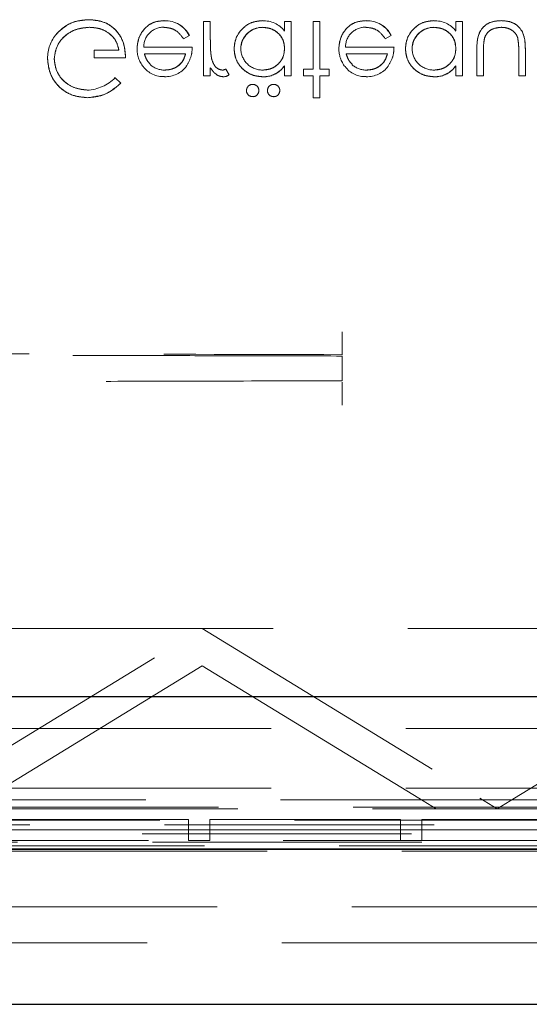
# Model space of a CAD drawing. Units: millimetres. Extents: x 11 to 205, y 5 to 292.
# Drawn here: x 83 to 86, y 229 to 233 of the extents above; entities that cross this region are included whole.
import ezdxf

# ---------------------------------------------------------------- set-up
doc = ezdxf.new("R2010")
doc.units = ezdxf.units.MM
doc.linetypes.add('HIDDEN', pattern=[1.905, 1.27, -0.635])

msp = doc.modelspace()

# ---------------------------------------------------------------- linework, layer by layer
at = {"color": 7, "linetype": 'HIDDEN', "lineweight": 18}
for p, q in [((83.901, 233.4613), (83.901, 233.4617)), ((84.1179, 233.4577), (84.0864, 233.4577)), ((84.0864, 233.4577), (84.0864, 233.2019)), ((84.1179, 233.4577), (84.1179, 233.3717)), ((84.3645, 233.43), (84.3645, 233.4304)), ((84.4679, 233.4577), (84.4679, 233.4135)), ((84.4993, 233.4577), (84.4679, 233.4577)), ((84.4993, 233.4577), (84.4993, 233.2019)), ((84.6339, 233.4577), (84.6025, 233.4577)), ((84.6025, 233.4577), (84.6025, 233.2333)), ((84.6339, 233.4577), (84.6339, 233.2333)), ((84.8523, 233.4613), (84.8523, 233.4617)), ((85.1722, 233.43), (85.1722, 233.4304)), ((85.2755, 233.4577), (85.2755, 233.4135)), ((85.307, 233.4577), (85.2755, 233.4577)), ((85.307, 233.4577), (85.307, 233.2019)), ((83.9912, 233.3769), (84.0191, 233.3916)), ((84.0191, 233.3916), (84.0192, 233.3916)), ((84.9425, 233.3769), (84.9704, 233.3916)), ((84.9704, 233.3916), (84.9705, 233.3916)), ((84.0326, 233.3365), (83.8042, 233.3365)), ((84.9839, 233.3365), (84.7555, 233.3365)), ((83.6871, 233.3231), (83.5704, 233.3231)), ((83.5704, 233.3231), (83.5704, 233.2872)), ((83.807, 233.3051), (84.0012, 233.3051)), ((84.7583, 233.3051), (84.9525, 233.3051)), ((85.3743, 233.3241), (85.3743, 233.2019)), ((85.4057, 233.3206), (85.4057, 233.2019)), ((85.5717, 233.3206), (85.5717, 233.2019)), ((85.6031, 233.3265), (85.6031, 233.2019)), ((83.5704, 233.2872), (83.7185, 233.2872)), ((84.4676, 233.2494), (84.4673, 233.2496)), ((84.4679, 233.2493), (84.4679, 233.2019)), ((85.2753, 233.2494), (85.275, 233.2496)), ((85.2755, 233.2493), (85.2755, 233.2019)), ((84.0864, 233.2019), (84.1179, 233.2019)), ((84.1179, 233.2396), (84.1179, 233.2019)), ((84.2072, 233.2069), (84.1903, 233.2335)), ((84.3644, 233.1978), (84.3644, 233.1974)), ((84.4679, 233.2019), (84.4993, 233.2019)), ((84.6025, 233.2333), (84.5576, 233.2333)), ((84.5576, 233.2333), (84.5576, 233.2019)), ((84.5576, 233.2019), (84.6025, 233.2019)), ((84.6025, 233.2019), (84.6025, 233.0987)), ((84.6788, 233.2333), (84.6339, 233.2333)), ((84.6339, 233.2019), (84.6339, 233.0987)), ((84.6339, 233.2019), (84.6788, 233.2019)), ((84.6788, 233.2333), (84.6788, 233.2019)), ((85.1721, 233.1978), (85.1721, 233.1974)), ((85.2755, 233.2019), (85.307, 233.2019)), ((85.3743, 233.2019), (85.4057, 233.2019)), ((85.5717, 233.2019), (85.6031, 233.2019)), ((83.6961, 233.1674), (83.669, 233.1931)), ((84.6025, 233.0987), (84.6339, 233.0987)), ((84.74, 231.8945), (84.74, 231.9945)), ((84.74, 231.8945), (84.74, 231.8858)), ((84.74, 231.7479), (84.74, 231.7566)), ((84.74, 231.648), (84.74, 231.7479)), ((88.2237, 230.5931), (79.5563, 230.5931)), ((82.7717, 229.7931), (84.0799, 230.5931)), ((84.0799, 230.5931), (85.3882, 229.7931)), ((85.5517, 229.7931), (86.8599, 230.5931)), ((84.0799, 230.4173), (83.0592, 229.7931)), ((85.1006, 229.7931), (84.0799, 230.4173)), ((88.215, 230.1212), (77.165, 230.1212)), ((88.215, 229.8396), (76.8834, 229.8396)), ((76.829, 229.7852), (101.301, 229.7852)), ((85.1824, 229.7431), (85.1006, 229.7931)), ((85.3882, 229.7931), (85.4699, 229.7431)), ((85.4699, 229.7431), (85.5517, 229.7931)), ((101.301, 229.7511), (76.829, 229.7511)), ((82.9774, 229.7431), (85.1824, 229.7431)), ((85.4699, 229.7431), (85.1824, 229.7431)), ((85.7574, 229.7431), (85.4699, 229.7431)), ((88.9825, 229.6679), (76.8509, 229.6679)), ((76.895, 229.6899), (88.876, 229.6899)), ((83.115, 229.6931), (84.015, 229.6931)), ((84.015, 229.6431), (84.015, 229.6931)), ((84.115, 229.6931), (85.015, 229.6931)), ((84.115, 229.6431), (84.115, 229.6931)), ((85.015, 229.6431), (85.015, 229.6931)), ((85.115, 229.6931), (86.015, 229.6931)), ((85.115, 229.6431), (85.115, 229.6931)), ((88.876, 229.6243), (76.895, 229.6243)), ((83.115, 229.6431), (84.015, 229.6431)), ((84.015, 229.6431), (84.115, 229.6431)), ((84.015, 229.5931), (84.015, 229.6431)), ((84.115, 229.5931), (84.115, 229.6431)), ((84.115, 229.6431), (85.015, 229.6431)), ((85.015, 229.6431), (85.115, 229.6431)), ((85.015, 229.5931), (85.015, 229.6431)), ((85.115, 229.5931), (85.115, 229.6431)), ((85.115, 229.6431), (86.015, 229.6431)), ((76.8412, 229.5929), (101.2889, 229.5929)), ((88.9247, 229.5863), (76.895, 229.5863)), ((84.015, 229.5931), (84.115, 229.5931)), ((85.015, 229.5931), (85.115, 229.5931)), ((101.5311, 229.5429), (76.5989, 229.5429)), ((101.235, 229.569), (76.895, 229.569)), ((77.165, 229.2801), (100.965, 229.2801)), ((100.965, 229.1101), (77.165, 229.1101))]:
    msp.add_line(p, q, dxfattribs=at)
at = {"color": 7, "linetype": 'Continuous', "lineweight": 25}
for p, q in [((88.24, 230.2712), (80.4623, 230.2712)), ((76.6984, 229.5547), (101.4316, 229.5547)), ((97.6677, 229.5504), (80.4623, 229.5504)), ((80.4623, 228.8204), (97.6677, 228.8204))]:
    msp.add_line(p, q, dxfattribs=at)
at = {"color": 7, "linetype": 'HIDDEN', "lineweight": 18}
for centre, radius, start, end in [((83.8961, 233.3392), 0.0919, 89.4078, 181.6423), ((83.9069, 233.3374), 0.1244, 25.7734, 92.7236), ((83.9069, 233.3374), 0.124, 25.7734, 92.7236), ((83.9069, 233.3374), 0.1246, 25.774, 92.7025), ((84.3638, 233.3279), 0.1025, 89.6004, 179.1365), ((84.3638, 233.3279), 0.102, 89.6004, 179.1365), ((84.3638, 233.3279), 0.1028, 89.5961, 167.8217), ((84.369, 233.3372), 0.1244, 37.6618, 92.5909), ((84.8474, 233.3392), 0.0919, 89.4078, 181.6423), ((84.8582, 233.3374), 0.1246, 25.774, 92.7025), ((84.8582, 233.3374), 0.1244, 25.7734, 92.7236), ((84.8582, 233.3374), 0.124, 25.7734, 92.7236), ((85.1715, 233.3279), 0.1025, 89.6004, 179.1365), ((85.1715, 233.3279), 0.102, 89.6004, 179.1365), ((85.1715, 233.3279), 0.1028, 89.5961, 167.8217), ((85.1767, 233.3372), 0.1244, 37.6618, 92.5909), ((83.5261, 233.2857), 0.1753, 139.1138, 181.0157), ((84.5425, 233.3509), 0.4243, 177.1916, 189.0787), ((84.5425, 233.3509), 0.4244, 180.6886, 189.035), ((84.5425, 233.3509), 0.4242, 177.1916, 189.0787), ((83.9046, 233.3281), 0.1321, 178.9687, 218.9217), ((84.3633, 233.3306), 0.1016, 180.6217, 270.8667), ((84.8559, 233.3281), 0.1321, 178.9687, 218.9217), ((85.1709, 233.3306), 0.1016, 180.6217, 270.8667), ((83.8956, 233.3141), 0.1161, 216.3306, 273.0304), ((83.9017, 233.3289), 0.1, 229.8481, 270.9803), ((83.905, 233.3233), 0.1257, 268.5134, 322.8789), ((84.369, 233.3166), 0.1189, 267.7721, 325.7494), ((84.369, 233.3166), 0.1193, 267.7721, 325.7494), ((84.8469, 233.3141), 0.1161, 216.3306, 273.0304), ((84.853, 233.3289), 0.1, 229.8481, 270.9803), ((84.8563, 233.3233), 0.1257, 268.5134, 322.8789), ((85.1767, 233.3166), 0.1189, 267.7721, 325.7494), ((85.1767, 233.3166), 0.1193, 267.7721, 325.7494), ((84.1644, 233.2861), 0.0587, 279.8232, 296.2224), ((84.1806, 233.2402), 0.0426, 269.5355, 308.5996), ((84.369, 233.3166), 0.1195, 270, 315.7218), ((85.1767, 233.3166), 0.1195, 270, 315.7218), ((83.5276, 233.3315), 0.1978, 272.9453, 315.6146), ((84.3174, 233.1327), 0.0289, 89.8039, 180.6849), ((84.3184, 233.1331), 0.0282, 358.5727, 91.7917), ((84.4162, 233.1327), 0.0289, 89.8039, 180.6849), ((84.4171, 233.1331), 0.0282, 358.5727, 91.7917), ((84.3169, 233.132), 0.0285, 179.2724, 271.1952), ((84.3185, 233.1313), 0.0279, 268.0525, 2.2907), ((84.4157, 233.132), 0.0285, 179.2724, 271.1952), ((84.4172, 233.1313), 0.0279, 268.0525, 2.2907)]:
    msp.add_arc(centre, radius, start, end, dxfattribs=at)
for points, knots in [([(83.382, 233.2812), (83.3855, 233.3043), (83.3927, 233.3506), (83.4392, 233.3995), (83.4931, 233.4264), (83.5296, 233.4293), (83.5478, 233.4308)], [0, 0, 0, 0, 0.2790614, 0.5585842, 0.7792365, 1, 1, 1, 1]), ([(83.5478, 233.4308), (83.5246, 233.4284), (83.4782, 233.4237), (83.4232, 233.3861), (83.3886, 233.3358), (83.3842, 233.2994), (83.382, 233.2812)], [0, 0, 0, 0, 0.280081, 0.559768, 0.780026, 1, 1, 1, 1]), ([(83.5451, 233.4667), (83.5124, 233.4637), (83.454, 233.4584), (83.412, 233.4182), (83.3935, 233.4005)], [0, 0, 0, 0, 0.559617, 1, 1, 1, 1]), ([(83.3935, 233.4005), (83.4179, 233.4222), (83.4616, 233.4612), (83.5195, 233.465), (83.5451, 233.4667)], [0, 0, 0, 0, 0.5582627, 1, 1, 1, 1]), ([(83.7185, 233.2872), (83.7163, 233.3136), (83.712, 233.3664), (83.6678, 233.4288), (83.6073, 233.4624), (83.5658, 233.4653), (83.5451, 233.4667)], [0, 0, 0, 0, 0.280351, 0.559367, 0.779371, 1, 1, 1, 1]), ([(83.5451, 233.4667), (83.5716, 233.4643), (83.6245, 233.4597), (83.6842, 233.4111), (83.7144, 233.3493), (83.7171, 233.3079), (83.7185, 233.2872)], [0, 0, 0, 0, 0.28, 0.558907, 0.779132, 1, 1, 1, 1]), ([(83.5478, 233.4308), (83.5659, 233.4294), (83.602, 233.4266), (83.6463, 233.4006), (83.6771, 233.3646), (83.6837, 233.3369), (83.6871, 233.3231)], [0, 0, 0, 0, 0.280254, 0.559912, 0.779941, 1, 1, 1, 1]), ([(83.6871, 233.3231), (83.6823, 233.3406), (83.6726, 233.3757), (83.6333, 233.41), (83.5904, 233.4283), (83.562, 233.4299), (83.5478, 233.4308)], [0, 0, 0, 0, 0.279209, 0.558805, 0.779251, 1, 1, 1, 1]), ([(83.901, 233.4622), (83.8815, 233.4604), (83.8427, 233.457), (83.8009, 233.4196), (83.7765, 233.3759), (83.7737, 233.3457), (83.7723, 233.3305)], [0, 0, 0, 0, 0.279885, 0.558859, 0.779462, 1, 1, 1, 1]), ([(83.7723, 233.3305), (83.7747, 233.3497), (83.7794, 233.3881), (83.8119, 233.4331), (83.8555, 233.459), (83.8858, 233.4611), (83.901, 233.4622)], [0, 0, 0, 0, 0.2797, 0.559594, 0.779488, 1, 1, 1, 1]), ([(83.8971, 233.4308), (83.9076, 233.4299), (83.9288, 233.4281), (83.9647, 233.4129), (83.9812, 233.3905), (83.9912, 233.3769)], [0, 0, 0, 0, 0.280534, 0.560966, 1, 1, 1, 1]), ([(84.3634, 233.4622), (84.3437, 233.4599), (84.3044, 233.4553), (84.2609, 233.4191), (84.234, 233.3755), (84.2314, 233.3446), (84.23, 233.3291)], [0, 0, 0, 0, 0.279573, 0.559333, 0.779589, 1, 1, 1, 1]), ([(84.23, 233.3291), (84.2323, 233.3488), (84.2369, 233.3881), (84.2733, 233.4314), (84.317, 233.4582), (84.3479, 233.4608), (84.3634, 233.4622)], [0, 0, 0, 0, 0.279546, 0.559253, 0.779552, 1, 1, 1, 1]), ([(84.3645, 233.4308), (84.3795, 233.429), (84.4095, 233.4254), (84.4444, 233.3997), (84.4648, 233.3659), (84.4668, 233.3422), (84.4679, 233.3304)], [0, 0, 0, 0, 0.279822, 0.559387, 0.779603, 1, 1, 1, 1]), ([(84.4679, 233.3304), (84.4662, 233.3455), (84.4628, 233.3756), (84.4343, 233.4088), (84.3999, 233.4274), (84.3763, 233.4297), (84.3645, 233.4308)], [0, 0, 0, 0, 0.279625, 0.55886, 0.779452, 1, 1, 1, 1]), ([(84.8523, 233.4622), (84.8328, 233.4604), (84.794, 233.457), (84.7521, 233.4196), (84.7278, 233.3759), (84.725, 233.3457), (84.7236, 233.3305)], [0, 0, 0, 0, 0.279885, 0.558859, 0.779462, 1, 1, 1, 1]), ([(84.7236, 233.3305), (84.726, 233.3497), (84.7307, 233.3881), (84.7632, 233.4331), (84.8068, 233.459), (84.8371, 233.4611), (84.8523, 233.4622)], [0, 0, 0, 0, 0.2797, 0.559594, 0.779488, 1, 1, 1, 1]), ([(84.8484, 233.4308), (84.8589, 233.4299), (84.8801, 233.4281), (84.916, 233.4129), (84.9325, 233.3905), (84.9425, 233.3769)], [0, 0, 0, 0, 0.280534, 0.560966, 1, 1, 1, 1]), ([(85.1711, 233.4622), (85.1514, 233.4599), (85.1121, 233.4553), (85.0686, 233.4191), (85.0417, 233.3755), (85.0391, 233.3446), (85.0377, 233.3291)], [0, 0, 0, 0, 0.279573, 0.559333, 0.779589, 1, 1, 1, 1]), ([(85.0377, 233.3291), (85.04, 233.3488), (85.0446, 233.3881), (85.081, 233.4314), (85.1247, 233.4582), (85.1556, 233.4608), (85.1711, 233.4622)], [0, 0, 0, 0, 0.279546, 0.559253, 0.779552, 1, 1, 1, 1]), ([(85.1722, 233.4308), (85.1872, 233.429), (85.2172, 233.4254), (85.2521, 233.3997), (85.2725, 233.3659), (85.2745, 233.3422), (85.2755, 233.3304)], [0, 0, 0, 0, 0.279822, 0.559387, 0.779603, 1, 1, 1, 1]), ([(85.2755, 233.3304), (85.2738, 233.3455), (85.2704, 233.3756), (85.242, 233.4088), (85.2076, 233.4274), (85.184, 233.4297), (85.1722, 233.4308)], [0, 0, 0, 0, 0.279625, 0.55886, 0.779452, 1, 1, 1, 1]), ([(85.4889, 233.4622), (85.4694, 233.4607), (85.4306, 233.4576), (85.3762, 233.4064), (85.375, 233.3554), (85.3743, 233.3241)], [0, 0, 0, 0, 0.28097, 0.559785, 1, 1, 1, 1]), ([(85.3743, 233.3241), (85.3745, 233.3435), (85.3751, 233.3819), (85.3991, 233.4329), (85.4434, 233.4593), (85.4737, 233.4612), (85.4889, 233.4622)], [0, 0, 0, 0, 0.281561, 0.55967, 0.779296, 1, 1, 1, 1]), ([(85.4107, 233.3804), (85.4145, 233.3889), (85.4222, 233.4061), (85.4504, 233.4266), (85.4745, 233.4292), (85.4892, 233.4308)], [0, 0, 0, 0, 0.280117, 0.560544, 1, 1, 1, 1]), ([(85.6031, 233.3265), (85.6028, 233.3456), (85.6023, 233.3836), (85.5777, 233.4335), (85.5339, 233.4594), (85.5039, 233.4612), (85.4889, 233.4622)], [0, 0, 0, 0, 0.281501, 0.559646, 0.779298, 1, 1, 1, 1]), ([(85.4889, 233.4622), (85.5081, 233.4607), (85.5464, 233.4577), (85.6006, 233.4077), (85.6021, 233.3573), (85.6031, 233.3265)], [0, 0, 0, 0, 0.281028, 0.560047, 1, 1, 1, 1]), ([(85.4892, 233.4308), (85.4983, 233.4302), (85.5165, 233.4292), (85.5398, 233.4182), (85.5574, 233.4024), (85.5635, 233.3894), (85.5665, 233.3829)], [0, 0, 0, 0, 0.28027, 0.560007, 0.780074, 1, 1, 1, 1]), ([(85.5665, 233.3829), (85.5684, 233.3713), (85.5718, 233.3507), (85.5717, 233.3298), (85.5717, 233.3206)], [0, 0, 0, 0, 0.559371, 1, 1, 1, 1]), ([(84.0048, 233.2478), (84.0139, 233.2632), (84.0302, 233.2907), (84.0319, 233.3225), (84.0326, 233.3365)], [0, 0, 0, 0, 0.5588968, 1, 1, 1, 1]), ([(84.956, 233.2478), (84.9652, 233.2632), (84.9815, 233.2907), (84.9831, 233.3225), (84.9839, 233.3365)], [0, 0, 0, 0, 0.558897, 1, 1, 1, 1]), ([(85.4057, 233.3206), (85.4056, 233.3318), (85.4056, 233.3519), (85.4091, 233.3717), (85.4107, 233.3804)], [0, 0, 0, 0, 0.560377, 1, 1, 1, 1]), ([(83.8375, 233.2528), (83.8298, 233.2615), (83.8162, 233.2769), (83.8098, 233.2965), (83.807, 233.3051)], [0, 0, 0, 0, 0.558795, 1, 1, 1, 1]), ([(84.0012, 233.3051), (83.9973, 233.293), (83.9897, 233.2689), (83.9628, 233.2445), (83.933, 233.2312), (83.9133, 233.2296), (83.9034, 233.2289)], [0, 0, 0, 0, 0.280138, 0.559194, 0.779598, 1, 1, 1, 1]), ([(83.9034, 233.2289), (83.9159, 233.2301), (83.941, 233.2327), (83.9722, 233.2508), (83.9925, 233.2767), (83.9983, 233.2957), (84.0012, 233.3051)], [0, 0, 0, 0, 0.2798429, 0.5596503, 0.7794867, 1, 1, 1, 1]), ([(84.23, 233.3291), (84.2325, 233.3095), (84.2373, 233.2703), (84.2744, 233.2276), (84.3181, 233.2014), (84.349, 233.1988), (84.3644, 233.1974)], [0, 0, 0, 0, 0.279413, 0.559191, 0.779548, 1, 1, 1, 1]), ([(84.3644, 233.1974), (84.3448, 233.1997), (84.3055, 233.2042), (84.2618, 233.2397), (84.2343, 233.2829), (84.2315, 233.3137), (84.23, 233.3291)], [0, 0, 0, 0, 0.279624, 0.559428, 0.7797, 1, 1, 1, 1]), ([(84.4679, 233.3304), (84.4662, 233.3152), (84.4628, 233.2849), (84.4346, 233.2515), (84.4005, 233.2317), (84.3767, 233.2298), (84.3648, 233.2289)], [0, 0, 0, 0, 0.27966, 0.55921, 0.779487, 1, 1, 1, 1]), ([(84.3648, 233.2289), (84.3799, 233.2305), (84.4102, 233.2337), (84.4443, 233.2609), (84.4649, 233.2947), (84.4669, 233.3185), (84.4679, 233.3304)], [0, 0, 0, 0, 0.279714, 0.559327, 0.779519, 1, 1, 1, 1]), ([(84.7888, 233.2528), (84.7811, 233.2615), (84.7675, 233.2769), (84.7611, 233.2965), (84.7583, 233.3051)], [0, 0, 0, 0, 0.558795, 1, 1, 1, 1]), ([(84.9525, 233.3051), (84.9486, 233.293), (84.941, 233.2689), (84.9141, 233.2445), (84.8843, 233.2312), (84.8645, 233.2296), (84.8547, 233.2289)], [0, 0, 0, 0, 0.280138, 0.559194, 0.779598, 1, 1, 1, 1]), ([(84.8547, 233.2289), (84.8672, 233.2301), (84.8923, 233.2327), (84.9235, 233.2508), (84.9438, 233.2767), (84.9496, 233.2957), (84.9525, 233.3051)], [0, 0, 0, 0, 0.279843, 0.55965, 0.779487, 1, 1, 1, 1]), ([(85.0377, 233.3291), (85.0402, 233.3095), (85.045, 233.2703), (85.0821, 233.2276), (85.1258, 233.2014), (85.1567, 233.1988), (85.1721, 233.1974)], [0, 0, 0, 0, 0.279413, 0.559191, 0.779548, 1, 1, 1, 1]), ([(85.1721, 233.1974), (85.1525, 233.1997), (85.1132, 233.2042), (85.0695, 233.2397), (85.042, 233.2829), (85.0391, 233.3137), (85.0377, 233.3291)], [0, 0, 0, 0, 0.279624, 0.559428, 0.7797, 1, 1, 1, 1]), ([(85.2755, 233.3304), (85.2739, 233.3152), (85.2705, 233.2849), (85.2422, 233.2515), (85.2082, 233.2317), (85.1844, 233.2298), (85.1725, 233.2289)], [0, 0, 0, 0, 0.27966, 0.55921, 0.779487, 1, 1, 1, 1]), ([(85.1725, 233.2289), (85.1876, 233.2305), (85.2179, 233.2337), (85.252, 233.2609), (85.2726, 233.2947), (85.2746, 233.3185), (85.2755, 233.3304)], [0, 0, 0, 0, 0.279714, 0.559327, 0.779519, 1, 1, 1, 1]), ([(83.3505, 233.2826), (83.354, 233.2551), (83.3609, 233.2003), (83.4113, 233.1387), (83.474, 233.1039), (83.5172, 233.1005), (83.5388, 233.0987)], [0, 0, 0, 0, 0.2795897, 0.5590718, 0.7794111, 1, 1, 1, 1]), ([(83.5388, 233.0987), (83.5113, 233.1016), (83.4563, 233.1073), (83.3936, 233.1561), (83.3569, 233.2179), (83.3527, 233.261), (83.3505, 233.2826)], [0, 0, 0, 0, 0.27986, 0.559267, 0.77965, 1, 1, 1, 1]), ([(83.5377, 233.1346), (83.5156, 233.1373), (83.4713, 233.1427), (83.4196, 233.1801), (83.3879, 233.2289), (83.3839, 233.2637), (83.382, 233.2812)], [0, 0, 0, 0, 0.279847, 0.559555, 0.779847, 1, 1, 1, 1]), ([(83.382, 233.2812), (83.3852, 233.259), (83.3916, 233.2147), (83.4346, 233.1669), (83.4855, 233.1396), (83.5203, 233.1363), (83.5377, 233.1346)], [0, 0, 0, 0, 0.279279, 0.558735, 0.77942, 1, 1, 1, 1]), ([(84.1237, 233.2832), (84.1235, 233.284), (84.1232, 233.2851), (84.1234, 233.2842), (84.1235, 233.284)], [0, 0, 0, 0, 0.820971, 1, 1, 1, 1]), ([(84.1743, 233.2289), (84.1669, 233.2305), (84.1521, 233.2337), (84.133, 233.2543), (84.1271, 233.2727), (84.1235, 233.284)], [0, 0, 0, 0, 0.278336, 0.558768, 1, 1, 1, 1]), ([(84.1179, 233.2396), (84.1266, 233.2276), (84.1389, 233.2108), (84.1629, 233.199), (84.1745, 233.198), (84.1803, 233.1974)], [0, 0, 0, 0, 0.558788, 0.779481, 1, 1, 1, 1]), ([(83.5388, 233.0987), (83.5721, 233.1029), (83.6317, 233.1103), (83.6764, 233.1499), (83.6961, 233.1674)], [0, 0, 0, 0, 0.558579, 1, 1, 1, 1]), ([(83.6961, 233.1674), (83.6704, 233.1456), (83.6245, 233.1067), (83.565, 233.1012), (83.5388, 233.0987)], [0, 0, 0, 0, 0.5596619, 1, 1, 1, 1]), ([(84.74, 231.8796), (84.5967, 231.8799), (84.3247, 231.8805), (83.9481, 231.8815), (83.6331, 231.8823), (83.3822, 231.883), (83.1305, 231.8837), (82.8189, 231.8847), (82.3946, 231.8861), (82.0149, 231.8874), (81.7778, 231.8883), (81.7169, 231.8885)], [0, 0, 0, 0, 0.141109, 0.267868, 0.371715, 0.452646, 0.516399, 0.62127, 0.762095, 0.938864, 1, 1, 1, 1]), ([(81.994, 231.8945), (82.4491, 231.8928), (83.359, 231.8894), (84.2798, 231.887), (84.74, 231.8858)], [0, 0, 0, 0, 0.500181, 1, 1, 1, 1]), ([(84.74, 231.879), (84.74, 231.8768), (84.74, 231.8714), (84.74, 231.8558), (84.74, 231.8354), (84.74, 231.8134), (84.74, 231.7922), (84.74, 231.775), (84.74, 231.7649), (84.74, 231.7628), (84.74, 231.7628)], [0, 0, 0, 0, 0.1049966, 0.2551139, 0.4039053, 0.5514751, 0.6984599, 0.8457347, 0.9940424, 1, 1, 1, 1]), ([(81.7215, 231.7539), (81.8446, 231.7543), (82.0714, 231.7551), (82.38, 231.7562), (82.6294, 231.757), (82.8803, 231.7578), (83.1918, 231.7588), (83.6182, 231.76), (84.146, 231.7614), (84.5327, 231.7623), (84.74, 231.7627)], [0, 0, 0, 0, 0.123401, 0.227406, 0.308461, 0.372314, 0.47736, 0.618421, 0.795496, 1, 1, 1, 1])]:
    msp.add_open_spline(points, degree=3, knots=knots, dxfattribs=at)

doc.saveas('drawing.dxf')
